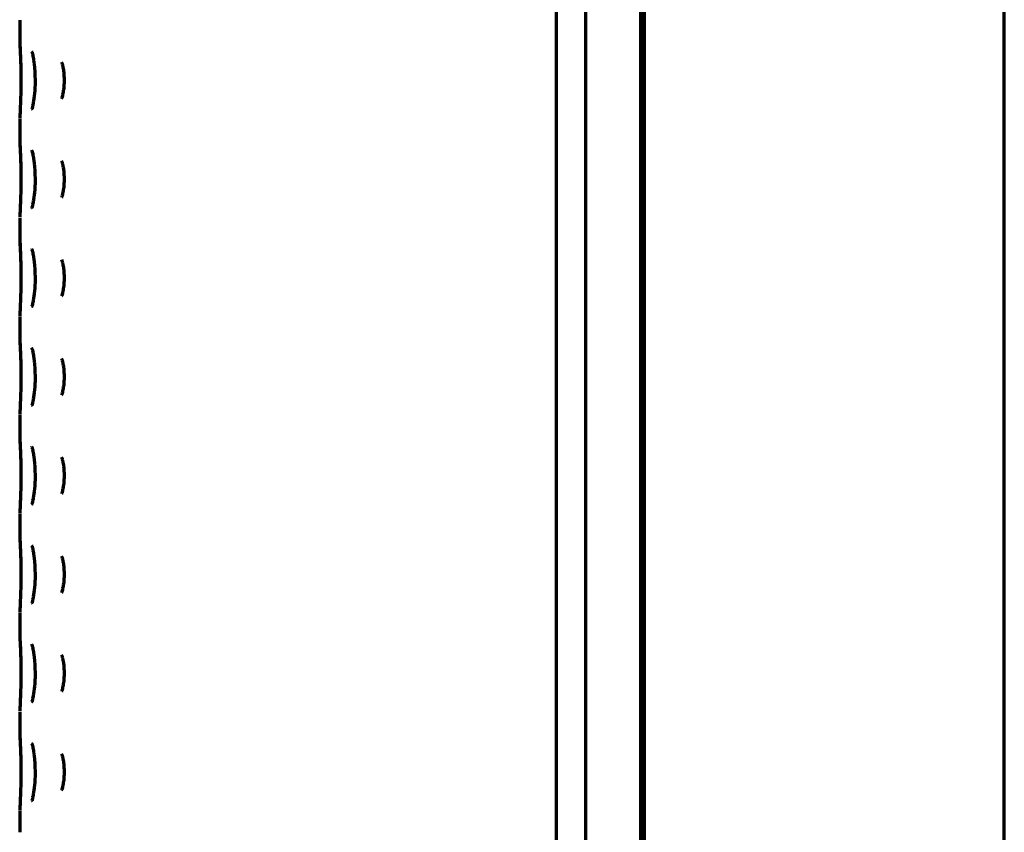
# Model space of a CAD drawing. Units: inches. Extents: x -2537 to 7134, y 557 to 5660.
# Drawn here: x 5246 to 5281, y 3162 to 3190 of the extents above; entities that cross this region are included whole.
import ezdxf

# ---------------------------------------------------------------- set-up
doc = ezdxf.new("R2010")
doc.units = ezdxf.units.IN

msp = doc.modelspace()

# ---------------------------------------------------------------- linework, layer by layer
at = {"linetype": 'Continuous', "lineweight": 70}
for p, q in [((5268.108, 3141.091), (5268.108, 3315.769)), ((5268.155, 3141.153), (5268.155, 3315.708)), ((5268.233, 3141.153), (5268.233, 3315.708)), ((5266.154, 3277.095), (5266.154, 3135.443)), ((5265.108, 3275.649), (5265.108, 3135.443)), ((5280.983, 3136.568), (5280.983, 3200.193)), ((5246.108, 3190.328), (5246.108, 3189.558)), ((5246.108, 3186.828), (5246.108, 3186.058)), ((5246.11, 3186.875), (5246.109, 3186.856)), ((5246.108, 3183.328), (5246.108, 3182.558)), ((5246.11, 3183.375), (5246.109, 3183.356)), ((5246.109, 3182.525), (5246.119, 3182.354)), ((5246.127, 3182.209), (5246.132, 3182.078)), ((5246.108, 3179.828), (5246.108, 3179.058)), ((5246.11, 3179.875), (5246.109, 3179.856)), ((5246.108, 3176.328), (5246.108, 3175.558)), ((5246.11, 3176.375), (5246.109, 3176.356)), ((5246.108, 3172.828), (5246.108, 3172.058)), ((5246.11, 3172.875), (5246.109, 3172.856)), ((5246.108, 3169.328), (5246.108, 3168.558)), ((5246.11, 3169.375), (5246.109, 3169.356)), ((5246.109, 3168.525), (5246.11, 3168.511)), ((5246.127, 3168.208), (5246.132, 3168.078)), ((5246.108, 3165.828), (5246.108, 3165.058)), ((5246.11, 3165.875), (5246.109, 3165.856)), ((5246.108, 3162.328), (5246.108, 3161.558)), ((5246.11, 3162.375), (5246.109, 3162.356))]:
    msp.add_line(p, q, dxfattribs=at)
for points, knots in [([(5246.108, 3189.557), (5246.108, 3189.554), (5246.108, 3189.546), (5246.109, 3189.536), (5246.109, 3189.53), (5246.109, 3189.529), (5246.109, 3189.528), (5246.109, 3189.527), (5246.109, 3189.526), (5246.109, 3189.522), (5246.113, 3189.471), (5246.125, 3189.254), (5246.142, 3188.868), (5246.148, 3188.557), (5246.15, 3188.375)], [0, 0, 0, 0, 0.005451, 0.013653, 0.014988, 0.015852, 0.016811, 0.018403, 0.022098, 0.036368, 0.226762, 0.47117, 0.720421, 1, 1, 1, 1]), ([(5246.109, 3189.525), (5246.109, 3189.525), (5246.109, 3189.525), (5246.11, 3189.511), (5246.116, 3189.409), (5246.126, 3189.239), (5246.131, 3189.095), (5246.132, 3189.078)], [0, 0, 0, 0, 0.009366, 0.125992, 0.509132, 0.941774, 1, 1, 1, 1]), ([(5246.132, 3189.078), (5246.137, 3188.971), (5246.146, 3188.718), (5246.15, 3188.41), (5246.151, 3188.242), (5246.151, 3188.242)], [0, 0, 0, 0, 0.452435, 0.999956, 1, 1, 1, 1]), ([(5246.528, 3189.22), (5246.53, 3189.217), (5246.537, 3189.2), (5246.562, 3189.115), (5246.588, 3189.006), (5246.6, 3188.912), (5246.602, 3188.891)], [0, 0, 0, 0, 0.178169, 0.4765, 0.887764, 1, 1, 1, 1]), ([(5247.592, 3188.843), (5247.603, 3188.809), (5247.612, 3188.774), (5247.624, 3188.723), (5247.628, 3188.709), (5247.634, 3188.681), (5247.636, 3188.667), (5247.645, 3188.624), (5247.65, 3188.595), (5247.663, 3188.506), (5247.67, 3188.445), (5247.676, 3188.352), (5247.678, 3188.32), (5247.68, 3188.256), (5247.681, 3188.224), (5247.681, 3188.16), (5247.68, 3188.128), (5247.678, 3188.065), (5247.676, 3188.033), (5247.67, 3187.94), (5247.663, 3187.879), (5247.649, 3187.79), (5247.644, 3187.76), (5247.633, 3187.703), (5247.621, 3187.648), (5247.608, 3187.596), (5247.598, 3187.561), (5247.595, 3187.552), (5247.592, 3187.543)], [0, 0, 0, 0, 0.093555, 0.093555, 0.127476, 0.127476, 0.161398, 0.161398, 0.22924, 0.22924, 0.364925, 0.364925, 0.432768, 0.432768, 0.500611, 0.500611, 0.568453, 0.568453, 0.636296, 0.636296, 0.771981, 0.771981, 0.839824, 0.839824, 0.907666, 0.975509, 0.975509, 1, 1, 1, 1]), ([(5246.15, 3188.375), (5246.151, 3188.185), (5246.15, 3187.833), (5246.136, 3187.358), (5246.118, 3187.016), (5246.112, 3186.906), (5246.11, 3186.875)], [0, 0, 0, 0, 0.268394, 0.530216, 0.758686, 1, 1, 1, 1]), ([(5246.649, 3188.311), (5246.65, 3188.295), (5246.658, 3188.134), (5246.643, 3187.833), (5246.615, 3187.54), (5246.593, 3187.434), (5246.589, 3187.416)], [0, 0, 0, 0, 0.051676, 0.507762, 0.911768, 1, 1, 1, 1]), ([(5246.589, 3187.416), (5246.579, 3187.353), (5246.561, 3187.257), (5246.534, 3187.179), (5246.531, 3187.171), (5246.53, 3187.17)], [0, 0, 0, 0, 0.446092, 0.85264, 1, 1, 1, 1]), ([(5246.108, 3186.057), (5246.108, 3186.054), (5246.108, 3186.046), (5246.109, 3186.036), (5246.109, 3186.03), (5246.109, 3186.029), (5246.109, 3186.028), (5246.109, 3186.027), (5246.109, 3186.026), (5246.109, 3186.022), (5246.113, 3185.971), (5246.125, 3185.754), (5246.142, 3185.368), (5246.148, 3185.057), (5246.15, 3184.875)], [0, 0, 0, 0, 0.005451, 0.013653, 0.014988, 0.015852, 0.016811, 0.018403, 0.022098, 0.036367, 0.226738, 0.471148, 0.720397, 1, 1, 1, 1]), ([(5246.109, 3186.025), (5246.109, 3186.025), (5246.109, 3186.025), (5246.11, 3186.011), (5246.116, 3185.909), (5246.126, 3185.739), (5246.131, 3185.595), (5246.132, 3185.578)], [0, 0, 0, 0, 0.009366, 0.125991, 0.50913, 0.94177, 1, 1, 1, 1]), ([(5246.132, 3185.578), (5246.137, 3185.471), (5246.146, 3185.218), (5246.15, 3184.91), (5246.151, 3184.742), (5246.151, 3184.742)], [0, 0, 0, 0, 0.452431, 0.999953, 1, 1, 1, 1]), ([(5246.528, 3185.72), (5246.53, 3185.717), (5246.537, 3185.7), (5246.562, 3185.615), (5246.588, 3185.506), (5246.6, 3185.412), (5246.602, 3185.391)], [0, 0, 0, 0, 0.178169, 0.4765, 0.887764, 1, 1, 1, 1]), ([(5247.592, 3185.343), (5247.603, 3185.309), (5247.612, 3185.274), (5247.624, 3185.223), (5247.628, 3185.209), (5247.634, 3185.181), (5247.636, 3185.167), (5247.645, 3185.124), (5247.65, 3185.095), (5247.663, 3185.006), (5247.67, 3184.945), (5247.676, 3184.852), (5247.678, 3184.82), (5247.68, 3184.756), (5247.681, 3184.724), (5247.681, 3184.66), (5247.68, 3184.628), (5247.678, 3184.565), (5247.676, 3184.533), (5247.67, 3184.44), (5247.663, 3184.379), (5247.649, 3184.29), (5247.644, 3184.26), (5247.633, 3184.203), (5247.621, 3184.148), (5247.608, 3184.096), (5247.598, 3184.061), (5247.595, 3184.052), (5247.592, 3184.043)], [0, 0, 0, 0, 0.093555, 0.093555, 0.127476, 0.127476, 0.161398, 0.161398, 0.22924, 0.22924, 0.364925, 0.364925, 0.432768, 0.432768, 0.500611, 0.500611, 0.568453, 0.568453, 0.636296, 0.636296, 0.771981, 0.771981, 0.839824, 0.839824, 0.907666, 0.975509, 0.975509, 1, 1, 1, 1]), ([(5246.15, 3184.875), (5246.151, 3184.685), (5246.15, 3184.333), (5246.136, 3183.858), (5246.118, 3183.516), (5246.112, 3183.406), (5246.11, 3183.375)], [0, 0, 0, 0, 0.268394, 0.530216, 0.758686, 1, 1, 1, 1]), ([(5246.649, 3184.811), (5246.65, 3184.795), (5246.658, 3184.634), (5246.643, 3184.333), (5246.615, 3184.04), (5246.593, 3183.934), (5246.589, 3183.916)], [0, 0, 0, 0, 0.051676, 0.507762, 0.911768, 1, 1, 1, 1]), ([(5246.589, 3183.916), (5246.579, 3183.853), (5246.561, 3183.757), (5246.534, 3183.679), (5246.531, 3183.671), (5246.53, 3183.67)], [0, 0, 0, 0, 0.446092, 0.85264, 1, 1, 1, 1]), ([(5246.108, 3182.557), (5246.108, 3182.554), (5246.108, 3182.546), (5246.109, 3182.536), (5246.109, 3182.53), (5246.109, 3182.529), (5246.109, 3182.528), (5246.109, 3182.527), (5246.109, 3182.526), (5246.109, 3182.522), (5246.113, 3182.471), (5246.125, 3182.254), (5246.142, 3181.868), (5246.148, 3181.557), (5246.15, 3181.375)], [0, 0, 0, 0, 0.005452, 0.013653, 0.014988, 0.015852, 0.016811, 0.018403, 0.022098, 0.036367, 0.226726, 0.471136, 0.720386, 1, 1, 1, 1]), ([(5246.132, 3182.078), (5246.137, 3181.971), (5246.146, 3181.718), (5246.15, 3181.41), (5246.151, 3181.242), (5246.151, 3181.242)], [0, 0, 0, 0, 0.452434, 0.999955, 1, 1, 1, 1]), ([(5246.528, 3182.22), (5246.53, 3182.217), (5246.537, 3182.2), (5246.562, 3182.115), (5246.588, 3182.006), (5246.6, 3181.912), (5246.602, 3181.891)], [0, 0, 0, 0, 0.178169, 0.4765, 0.887764, 1, 1, 1, 1]), ([(5247.592, 3181.843), (5247.603, 3181.809), (5247.612, 3181.774), (5247.624, 3181.723), (5247.628, 3181.709), (5247.634, 3181.681), (5247.636, 3181.667), (5247.645, 3181.624), (5247.65, 3181.595), (5247.663, 3181.506), (5247.67, 3181.445), (5247.676, 3181.352), (5247.678, 3181.32), (5247.68, 3181.256), (5247.681, 3181.224), (5247.681, 3181.16), (5247.68, 3181.128), (5247.678, 3181.065), (5247.676, 3181.033), (5247.67, 3180.94), (5247.663, 3180.879), (5247.649, 3180.79), (5247.644, 3180.76), (5247.633, 3180.703), (5247.621, 3180.648), (5247.608, 3180.596), (5247.598, 3180.561), (5247.595, 3180.552), (5247.592, 3180.543)], [0, 0, 0, 0, 0.093555, 0.093555, 0.127476, 0.127476, 0.161398, 0.161398, 0.22924, 0.22924, 0.364925, 0.364925, 0.432768, 0.432768, 0.500611, 0.500611, 0.568453, 0.568453, 0.636296, 0.636296, 0.771981, 0.771981, 0.839824, 0.839824, 0.907666, 0.975509, 0.975509, 1, 1, 1, 1]), ([(5246.15, 3181.375), (5246.151, 3181.185), (5246.15, 3180.833), (5246.136, 3180.358), (5246.118, 3180.016), (5246.112, 3179.906), (5246.11, 3179.875)], [0, 0, 0, 0, 0.268394, 0.530216, 0.758686, 1, 1, 1, 1]), ([(5246.649, 3181.311), (5246.65, 3181.295), (5246.658, 3181.134), (5246.643, 3180.833), (5246.615, 3180.54), (5246.593, 3180.434), (5246.589, 3180.416)], [0, 0, 0, 0, 0.051676, 0.507762, 0.911768, 1, 1, 1, 1]), ([(5246.589, 3180.416), (5246.579, 3180.353), (5246.561, 3180.257), (5246.534, 3180.179), (5246.531, 3180.171), (5246.53, 3180.17)], [0, 0, 0, 0, 0.446092, 0.85264, 1, 1, 1, 1]), ([(5246.108, 3179.057), (5246.108, 3179.054), (5246.108, 3179.046), (5246.109, 3179.036), (5246.109, 3179.03), (5246.109, 3179.029), (5246.109, 3179.028), (5246.109, 3179.027), (5246.109, 3179.026), (5246.109, 3179.022), (5246.113, 3178.971), (5246.125, 3178.754), (5246.142, 3178.368), (5246.148, 3178.057), (5246.15, 3177.875)], [0, 0, 0, 0, 0.005453, 0.013653, 0.014988, 0.015852, 0.016811, 0.018403, 0.022097, 0.036366, 0.226687, 0.471099, 0.720346, 1, 1, 1, 1]), ([(5246.109, 3179.025), (5246.109, 3179.025), (5246.109, 3179.025), (5246.11, 3179.011), (5246.116, 3178.909), (5246.126, 3178.739), (5246.131, 3178.595), (5246.132, 3178.578)], [0, 0, 0, 0, 0.009366, 0.125992, 0.509133, 0.941774, 1, 1, 1, 1]), ([(5246.132, 3178.578), (5246.137, 3178.471), (5246.146, 3178.218), (5246.15, 3177.91), (5246.151, 3177.742), (5246.151, 3177.742)], [0, 0, 0, 0, 0.452435, 0.999956, 1, 1, 1, 1]), ([(5246.528, 3178.72), (5246.53, 3178.717), (5246.537, 3178.7), (5246.562, 3178.615), (5246.588, 3178.506), (5246.6, 3178.412), (5246.602, 3178.391)], [0, 0, 0, 0, 0.178169, 0.4765, 0.887764, 1, 1, 1, 1]), ([(5247.592, 3178.343), (5247.603, 3178.309), (5247.612, 3178.274), (5247.624, 3178.223), (5247.628, 3178.209), (5247.634, 3178.181), (5247.636, 3178.167), (5247.645, 3178.124), (5247.65, 3178.095), (5247.663, 3178.006), (5247.67, 3177.945), (5247.676, 3177.852), (5247.678, 3177.82), (5247.68, 3177.756), (5247.681, 3177.724), (5247.681, 3177.66), (5247.68, 3177.628), (5247.678, 3177.565), (5247.676, 3177.533), (5247.67, 3177.44), (5247.663, 3177.379), (5247.649, 3177.29), (5247.644, 3177.26), (5247.633, 3177.203), (5247.621, 3177.148), (5247.608, 3177.096), (5247.598, 3177.061), (5247.595, 3177.052), (5247.592, 3177.043)], [0, 0, 0, 0, 0.093555, 0.093555, 0.127476, 0.127476, 0.161398, 0.161398, 0.22924, 0.22924, 0.364925, 0.364925, 0.432768, 0.432768, 0.500611, 0.500611, 0.568453, 0.568453, 0.636296, 0.636296, 0.771981, 0.771981, 0.839824, 0.839824, 0.907666, 0.975509, 0.975509, 1, 1, 1, 1]), ([(5246.15, 3177.875), (5246.151, 3177.685), (5246.15, 3177.333), (5246.136, 3176.858), (5246.118, 3176.516), (5246.112, 3176.406), (5246.11, 3176.375)], [0, 0, 0, 0, 0.268394, 0.530216, 0.758686, 1, 1, 1, 1]), ([(5246.649, 3177.811), (5246.65, 3177.795), (5246.658, 3177.634), (5246.643, 3177.333), (5246.615, 3177.04), (5246.593, 3176.934), (5246.589, 3176.916)], [0, 0, 0, 0, 0.051676, 0.507762, 0.911768, 1, 1, 1, 1]), ([(5246.589, 3176.916), (5246.579, 3176.853), (5246.561, 3176.757), (5246.534, 3176.679), (5246.531, 3176.671), (5246.53, 3176.67)], [0, 0, 0, 0, 0.446092, 0.85264, 1, 1, 1, 1]), ([(5246.108, 3175.557), (5246.108, 3175.554), (5246.108, 3175.546), (5246.109, 3175.536), (5246.109, 3175.53), (5246.109, 3175.529), (5246.109, 3175.528), (5246.109, 3175.527), (5246.109, 3175.526), (5246.109, 3175.522), (5246.113, 3175.471), (5246.125, 3175.254), (5246.142, 3174.868), (5246.148, 3174.557), (5246.15, 3174.375)], [0, 0, 0, 0, 0.005452, 0.013653, 0.014988, 0.015852, 0.016811, 0.018403, 0.022098, 0.036366, 0.226707, 0.471118, 0.720366, 1, 1, 1, 1]), ([(5246.109, 3175.525), (5246.109, 3175.525), (5246.109, 3175.525), (5246.11, 3175.511), (5246.116, 3175.409), (5246.126, 3175.239), (5246.131, 3175.095), (5246.132, 3175.078)], [0, 0, 0, 0, 0.009367, 0.125992, 0.509134, 0.941776, 1, 1, 1, 1]), ([(5246.132, 3175.078), (5246.137, 3174.971), (5246.146, 3174.718), (5246.15, 3174.41), (5246.151, 3174.242), (5246.151, 3174.242)], [0, 0, 0, 0, 0.452438, 0.999958, 1, 1, 1, 1]), ([(5246.528, 3175.22), (5246.53, 3175.217), (5246.537, 3175.2), (5246.562, 3175.115), (5246.588, 3175.006), (5246.6, 3174.912), (5246.602, 3174.891)], [0, 0, 0, 0, 0.178169, 0.4765, 0.887764, 1, 1, 1, 1]), ([(5247.592, 3174.843), (5247.603, 3174.809), (5247.612, 3174.774), (5247.624, 3174.723), (5247.628, 3174.709), (5247.634, 3174.681), (5247.636, 3174.667), (5247.645, 3174.624), (5247.65, 3174.595), (5247.663, 3174.506), (5247.67, 3174.445), (5247.676, 3174.352), (5247.678, 3174.32), (5247.68, 3174.256), (5247.681, 3174.224), (5247.681, 3174.16), (5247.68, 3174.128), (5247.678, 3174.065), (5247.676, 3174.033), (5247.67, 3173.94), (5247.663, 3173.879), (5247.649, 3173.79), (5247.644, 3173.76), (5247.633, 3173.703), (5247.621, 3173.648), (5247.608, 3173.596), (5247.598, 3173.561), (5247.595, 3173.552), (5247.592, 3173.543)], [0, 0, 0, 0, 0.093555, 0.093555, 0.127476, 0.127476, 0.161398, 0.161398, 0.22924, 0.22924, 0.364925, 0.364925, 0.432768, 0.432768, 0.500611, 0.500611, 0.568453, 0.568453, 0.636296, 0.636296, 0.771981, 0.771981, 0.839824, 0.839824, 0.907666, 0.975509, 0.975509, 1, 1, 1, 1]), ([(5246.15, 3174.375), (5246.151, 3174.185), (5246.15, 3173.833), (5246.136, 3173.358), (5246.118, 3173.016), (5246.112, 3172.906), (5246.11, 3172.875)], [0, 0, 0, 0, 0.268394, 0.530216, 0.758686, 1, 1, 1, 1]), ([(5246.649, 3174.311), (5246.65, 3174.295), (5246.658, 3174.134), (5246.643, 3173.833), (5246.615, 3173.54), (5246.593, 3173.434), (5246.589, 3173.416)], [0, 0, 0, 0, 0.051676, 0.507762, 0.911768, 1, 1, 1, 1]), ([(5246.589, 3173.416), (5246.579, 3173.353), (5246.561, 3173.257), (5246.534, 3173.179), (5246.531, 3173.171), (5246.53, 3173.17)], [0, 0, 0, 0, 0.446092, 0.85264, 1, 1, 1, 1]), ([(5246.108, 3172.057), (5246.108, 3172.054), (5246.108, 3172.046), (5246.109, 3172.036), (5246.109, 3172.03), (5246.109, 3172.029), (5246.109, 3172.028), (5246.109, 3172.027), (5246.109, 3172.026), (5246.109, 3172.022), (5246.113, 3171.971), (5246.125, 3171.754), (5246.142, 3171.368), (5246.148, 3171.057), (5246.15, 3170.875)], [0, 0, 0, 0, 0.005452, 0.013653, 0.014988, 0.015852, 0.016811, 0.018403, 0.022098, 0.036367, 0.22672, 0.47113, 0.720379, 1, 1, 1, 1]), ([(5246.109, 3172.025), (5246.109, 3172.025), (5246.109, 3172.025), (5246.11, 3172.011), (5246.116, 3171.909), (5246.126, 3171.739), (5246.131, 3171.595), (5246.132, 3171.578)], [0, 0, 0, 0, 0.009366, 0.125992, 0.509133, 0.941774, 1, 1, 1, 1]), ([(5246.132, 3171.578), (5246.137, 3171.471), (5246.146, 3171.218), (5246.15, 3170.91), (5246.151, 3170.742), (5246.151, 3170.742)], [0, 0, 0, 0, 0.452436, 0.999956, 1, 1, 1, 1]), ([(5246.528, 3171.72), (5246.53, 3171.717), (5246.537, 3171.7), (5246.562, 3171.615), (5246.588, 3171.506), (5246.6, 3171.412), (5246.602, 3171.391)], [0, 0, 0, 0, 0.178169, 0.4765, 0.887764, 1, 1, 1, 1]), ([(5247.592, 3171.343), (5247.603, 3171.309), (5247.612, 3171.274), (5247.624, 3171.223), (5247.628, 3171.209), (5247.634, 3171.181), (5247.636, 3171.167), (5247.645, 3171.124), (5247.65, 3171.095), (5247.663, 3171.006), (5247.67, 3170.945), (5247.676, 3170.852), (5247.678, 3170.82), (5247.68, 3170.756), (5247.681, 3170.724), (5247.681, 3170.66), (5247.68, 3170.628), (5247.678, 3170.565), (5247.676, 3170.533), (5247.67, 3170.44), (5247.663, 3170.379), (5247.649, 3170.29), (5247.644, 3170.26), (5247.633, 3170.203), (5247.621, 3170.148), (5247.608, 3170.096), (5247.598, 3170.061), (5247.595, 3170.052), (5247.592, 3170.043)], [0, 0, 0, 0, 0.093555, 0.093555, 0.127476, 0.127476, 0.161398, 0.161398, 0.22924, 0.22924, 0.364925, 0.364925, 0.432768, 0.432768, 0.500611, 0.500611, 0.568453, 0.568453, 0.636296, 0.636296, 0.771981, 0.771981, 0.839824, 0.839824, 0.907666, 0.975509, 0.975509, 1, 1, 1, 1]), ([(5246.15, 3170.875), (5246.151, 3170.685), (5246.15, 3170.333), (5246.136, 3169.858), (5246.118, 3169.516), (5246.112, 3169.406), (5246.11, 3169.375)], [0, 0, 0, 0, 0.268394, 0.530216, 0.758686, 1, 1, 1, 1]), ([(5246.649, 3170.811), (5246.65, 3170.795), (5246.658, 3170.634), (5246.643, 3170.333), (5246.615, 3170.04), (5246.593, 3169.934), (5246.589, 3169.916)], [0, 0, 0, 0, 0.051676, 0.507762, 0.911768, 1, 1, 1, 1]), ([(5246.589, 3169.916), (5246.579, 3169.853), (5246.561, 3169.757), (5246.534, 3169.679), (5246.531, 3169.671), (5246.53, 3169.67)], [0, 0, 0, 0, 0.446092, 0.85264, 1, 1, 1, 1]), ([(5246.108, 3168.557), (5246.108, 3168.554), (5246.108, 3168.546), (5246.109, 3168.536), (5246.109, 3168.53), (5246.109, 3168.529), (5246.109, 3168.528), (5246.109, 3168.527), (5246.109, 3168.526), (5246.109, 3168.522), (5246.113, 3168.471), (5246.125, 3168.254), (5246.142, 3167.868), (5246.148, 3167.557), (5246.15, 3167.375)], [0, 0, 0, 0, 0.005451, 0.013653, 0.014988, 0.015852, 0.016811, 0.018403, 0.022098, 0.036368, 0.226762, 0.471171, 0.720422, 1, 1, 1, 1]), ([(5246.132, 3168.078), (5246.137, 3167.971), (5246.146, 3167.718), (5246.15, 3167.41), (5246.151, 3167.242), (5246.151, 3167.242)], [0, 0, 0, 0, 0.452434, 0.999955, 1, 1, 1, 1]), ([(5246.528, 3168.22), (5246.53, 3168.217), (5246.537, 3168.2), (5246.562, 3168.115), (5246.588, 3168.006), (5246.6, 3167.912), (5246.602, 3167.891)], [0, 0, 0, 0, 0.178169, 0.4765, 0.887764, 1, 1, 1, 1]), ([(5247.592, 3167.843), (5247.603, 3167.809), (5247.612, 3167.774), (5247.624, 3167.723), (5247.628, 3167.709), (5247.634, 3167.681), (5247.636, 3167.667), (5247.645, 3167.624), (5247.65, 3167.595), (5247.663, 3167.506), (5247.67, 3167.445), (5247.676, 3167.352), (5247.678, 3167.32), (5247.68, 3167.256), (5247.681, 3167.224), (5247.681, 3167.16), (5247.68, 3167.128), (5247.678, 3167.065), (5247.676, 3167.033), (5247.67, 3166.94), (5247.663, 3166.879), (5247.649, 3166.79), (5247.644, 3166.76), (5247.633, 3166.703), (5247.621, 3166.648), (5247.608, 3166.596), (5247.598, 3166.561), (5247.595, 3166.552), (5247.592, 3166.543)], [0, 0, 0, 0, 0.093555, 0.093555, 0.127476, 0.127476, 0.161398, 0.161398, 0.22924, 0.22924, 0.364925, 0.364925, 0.432768, 0.432768, 0.500611, 0.500611, 0.568453, 0.568453, 0.636296, 0.636296, 0.771981, 0.771981, 0.839824, 0.839824, 0.907666, 0.975509, 0.975509, 1, 1, 1, 1]), ([(5246.15, 3167.375), (5246.151, 3167.185), (5246.15, 3166.833), (5246.136, 3166.358), (5246.118, 3166.016), (5246.112, 3165.906), (5246.11, 3165.875)], [0, 0, 0, 0, 0.268394, 0.530216, 0.758686, 1, 1, 1, 1]), ([(5246.649, 3167.311), (5246.65, 3167.295), (5246.658, 3167.134), (5246.643, 3166.833), (5246.615, 3166.54), (5246.593, 3166.434), (5246.589, 3166.416)], [0, 0, 0, 0, 0.051676, 0.507762, 0.911768, 1, 1, 1, 1]), ([(5246.589, 3166.416), (5246.579, 3166.353), (5246.561, 3166.257), (5246.534, 3166.179), (5246.531, 3166.171), (5246.53, 3166.17)], [0, 0, 0, 0, 0.446092, 0.85264, 1, 1, 1, 1]), ([(5246.108, 3165.057), (5246.108, 3165.054), (5246.108, 3165.046), (5246.109, 3165.036), (5246.109, 3165.03), (5246.109, 3165.029), (5246.109, 3165.028), (5246.109, 3165.027), (5246.109, 3165.026), (5246.109, 3165.022), (5246.113, 3164.971), (5246.125, 3164.754), (5246.142, 3164.368), (5246.148, 3164.057), (5246.15, 3163.875)], [0, 0, 0, 0, 0.005453, 0.013653, 0.014988, 0.015852, 0.016811, 0.018403, 0.022097, 0.036365, 0.226672, 0.471084, 0.720331, 1, 1, 1, 1]), ([(5246.109, 3165.025), (5246.109, 3165.025), (5246.109, 3165.025), (5246.11, 3165.011), (5246.116, 3164.909), (5246.126, 3164.739), (5246.131, 3164.595), (5246.132, 3164.578)], [0, 0, 0, 0, 0.009367, 0.125992, 0.509133, 0.941776, 1, 1, 1, 1]), ([(5246.132, 3164.578), (5246.137, 3164.471), (5246.146, 3164.218), (5246.15, 3163.91), (5246.151, 3163.742), (5246.151, 3163.742)], [0, 0, 0, 0, 0.452437, 0.999957, 1, 1, 1, 1]), ([(5246.528, 3164.72), (5246.53, 3164.717), (5246.537, 3164.7), (5246.562, 3164.615), (5246.588, 3164.506), (5246.6, 3164.412), (5246.602, 3164.391)], [0, 0, 0, 0, 0.178169, 0.4765, 0.887764, 1, 1, 1, 1]), ([(5247.592, 3164.343), (5247.603, 3164.309), (5247.612, 3164.274), (5247.624, 3164.223), (5247.628, 3164.209), (5247.634, 3164.181), (5247.636, 3164.167), (5247.645, 3164.124), (5247.65, 3164.095), (5247.663, 3164.006), (5247.67, 3163.945), (5247.676, 3163.852), (5247.678, 3163.82), (5247.68, 3163.756), (5247.681, 3163.724), (5247.681, 3163.66), (5247.68, 3163.628), (5247.678, 3163.565), (5247.676, 3163.533), (5247.67, 3163.44), (5247.663, 3163.379), (5247.649, 3163.29), (5247.644, 3163.26), (5247.633, 3163.203), (5247.621, 3163.148), (5247.608, 3163.096), (5247.598, 3163.061), (5247.595, 3163.052), (5247.592, 3163.043)], [0, 0, 0, 0, 0.093555, 0.093555, 0.127476, 0.127476, 0.161398, 0.161398, 0.22924, 0.22924, 0.364925, 0.364925, 0.432768, 0.432768, 0.500611, 0.500611, 0.568453, 0.568453, 0.636296, 0.636296, 0.771981, 0.771981, 0.839824, 0.839824, 0.907666, 0.975509, 0.975509, 1, 1, 1, 1]), ([(5246.15, 3163.875), (5246.151, 3163.685), (5246.15, 3163.333), (5246.136, 3162.858), (5246.118, 3162.516), (5246.112, 3162.406), (5246.11, 3162.375)], [0, 0, 0, 0, 0.268394, 0.530216, 0.758686, 1, 1, 1, 1]), ([(5246.649, 3163.811), (5246.65, 3163.795), (5246.658, 3163.634), (5246.643, 3163.333), (5246.615, 3163.04), (5246.593, 3162.934), (5246.589, 3162.916)], [0, 0, 0, 0, 0.051676, 0.507762, 0.911768, 1, 1, 1, 1]), ([(5246.589, 3162.916), (5246.579, 3162.853), (5246.561, 3162.757), (5246.534, 3162.679), (5246.531, 3162.671), (5246.53, 3162.67)], [0, 0, 0, 0, 0.446092, 0.85264, 1, 1, 1, 1])]:
    msp.add_open_spline(points, degree=3, knots=knots, dxfattribs=at)
for points, degree in [([(5246.602, 3188.891), (5246.643, 3188.646), (5246.648, 3188.324)], 2), ([(5246.648, 3188.324), (5246.649, 3188.311)], 1), ([(5246.602, 3185.391), (5246.643, 3185.146), (5246.648, 3184.824)], 2), ([(5246.648, 3184.824), (5246.649, 3184.811)], 1), ([(5246.602, 3181.891), (5246.643, 3181.646), (5246.648, 3181.324)], 2), ([(5246.648, 3181.324), (5246.649, 3181.311)], 1), ([(5246.602, 3178.391), (5246.643, 3178.146), (5246.648, 3177.824)], 2), ([(5246.648, 3177.824), (5246.649, 3177.811)], 1), ([(5246.602, 3174.891), (5246.643, 3174.646), (5246.648, 3174.324)], 2), ([(5246.648, 3174.324), (5246.649, 3174.311)], 1), ([(5246.602, 3171.391), (5246.643, 3171.146), (5246.648, 3170.824)], 2), ([(5246.648, 3170.824), (5246.649, 3170.811)], 1), ([(5246.602, 3167.891), (5246.643, 3167.646), (5246.648, 3167.324)], 2), ([(5246.648, 3167.324), (5246.649, 3167.311)], 1), ([(5246.602, 3164.391), (5246.643, 3164.146), (5246.648, 3163.824)], 2), ([(5246.648, 3163.824), (5246.649, 3163.811)], 1)]:
    msp.add_open_spline(points, degree=degree, dxfattribs=at)

doc.saveas('drawing.dxf')
